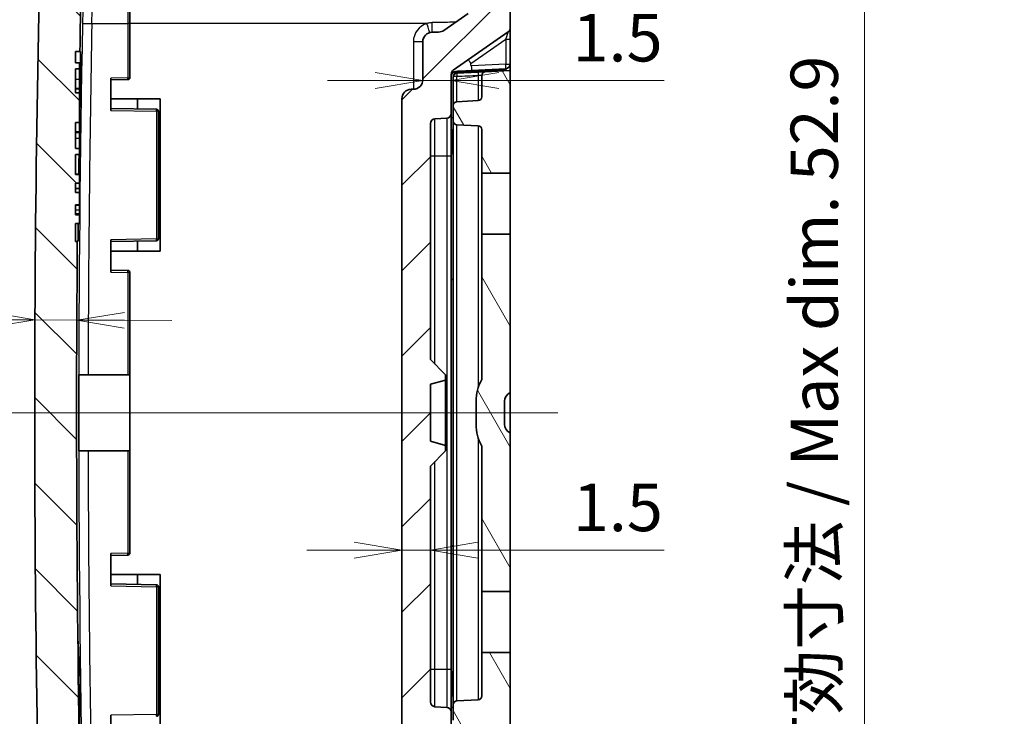
# Model space of a CAD drawing. Units: millimetres. Extents: x -256 to 1413, y 8 to 289.
# Drawn here: x 253 to 305, y 169 to 206 of the extents above; entities that cross this region are included whole.
import ezdxf

# ---------------------------------------------------------------- set-up
doc = ezdxf.new("R2010")
doc.units = ezdxf.units.MM
doc.layers.get('Defpoints').update_dxf_attribs({"lineweight": 25})
doc.layers.add('Centerline (ISO)', color=7, linetype='Continuous', lineweight=18, true_color=0x80ffff)
doc.layers.add('Hatch (ISO)', color=1, linetype='Continuous', lineweight=18, true_color=0xff0000)
for name, color, linetype, lineweight in [('Dimension (ISO)', 7, 'Continuous', 18), ('Visible (ISO)', 7, 'Continuous', 35), ('Visible Narrow (ISO)', 7, 'Continuous', 25)]:
    doc.layers.add(name, color=color, linetype=linetype, lineweight=lineweight)
doc.styles.add('Note Text (TK)', font='MS PGothic.ttf')
doc.dimstyles.new('Default - Method 1b (TK)', dxfattribs={"dimtxt": 2.5, "dimasz": 2.5, "dimexe": 1, "dimexo": 1.5, "dimgap": 1, "dimtad": 1, "dimtoh": 1, "dimrnd": 1e-08, "dimdsep": 46, "dimtxsty": 'Note Text (TK)', "dimblk": 'OPEN', "dimcen": 0.09, "dimdle": 5, "dimclrd": 100, "dimclre": 100, "dimclrt": 7, "dimadec": 1, "dimazin": 1, "dimtfac": 1, "dimtmove": 0, "dimatfit": 3, "dimldrblk": 'OPEN', "dimfxl": 0, "dimtolj": 1, "dimlwd": -1, "dimlwe": -1, "dimarcsym": 0})

# ---------------------------------------------------------------- blocks, each defined once
blk = doc.blocks.new('_Open')
at = {"color": 0, "linetype": 'ByBlock', "lineweight": -2}
for p, q in [((-1, 0.167), (0, 0)), ((-1, -0.167), (0, 0)), ((0, 0), (-1, 0))]:
    blk.add_line(p, q, dxfattribs=at)
blk = doc.blocks.new('*D22')
at = {"layer": 'Defpoints', "color": 0, "transparency": 16777216}
for p in [(277.113, 211.611), (277.113, 158.628), (297.737, 158.628)]:
    blk.add_point(p, dxfattribs=at)
at = {"layer": 'Dimension (ISO)', "color": 100, "transparency": 16777216}
for p, q in [((278.613, 211.611), (298.737, 211.611)), ((297.737, 209.111), (297.737, 161.128)), ((278.613, 158.628), (298.737, 158.628))]:
    blk.add_line(p, q, dxfattribs=at)
at = {"layer": 'Dimension (ISO)', "color": 100, "transparency": 16777216, "xscale": 2.5, "yscale": 2.5, "zscale": 2.5}
for p, rotation in [((297.737, 211.611), 90), ((297.737, 158.628), 270)]:
    blk.add_blockref('_Open', p, dxfattribs=dict(at, rotation=rotation))
at = {"layer": 'Dimension (ISO)', "color": 7, "transparency": 16777216, "insert": (295.098, 165.878), "char_height": 2.5, "attachment_point": 4, "rotation": 90, "style": 'Note Text (TK)'}
blk.add_mtext('\\A1;\\fMS PGothic|b0|i0;{\\H2.4873;有効寸法 / Max dim. 52.9}', dxfattribs=at)
blk = doc.blocks.new('*D23')
at = {"layer": 'Defpoints', "color": 0, "transparency": 16777216}
for p in [(256.628, 210.837), (239.355, 159.402), (256.628, 159.402)]:
    blk.add_point(p, dxfattribs=at)
at = {"layer": 'Dimension (ISO)', "color": 100, "transparency": 16777216}
for p, q in [((255.128, 210.837), (238.355, 210.837)), ((239.355, 208.337), (239.355, 161.902)), ((255.128, 159.402), (238.355, 159.402))]:
    blk.add_line(p, q, dxfattribs=at)
at = {"layer": 'Dimension (ISO)', "color": 100, "transparency": 16777216, "xscale": 2.5, "yscale": 2.5, "zscale": 2.5}
for p, rotation in [((239.355, 210.837), 90), ((239.355, 159.402), 270)]:
    blk.add_blockref('_Open', p, dxfattribs=dict(at, rotation=rotation))
at = {"layer": 'Dimension (ISO)', "color": 7, "transparency": 16777216, "insert": (236.716, 165.836), "char_height": 2.5, "attachment_point": 4, "rotation": 90, "style": 'Note Text (TK)'}
blk.add_mtext('\\A1;\\fMS PGothic|b0|i0;{\\H2.4873;有効寸法 / Max dim. 51.4}', dxfattribs=at)
blk = doc.blocks.new('*D37')
at = {"layer": 'Defpoints', "color": 0, "transparency": 16777216}
for p in [(254.125, 190.004), (254.125, 190.004), (256.325, 189.993)]:
    blk.add_point(p, dxfattribs=at)
at = {"layer": 'Dimension (ISO)', "color": 100, "transparency": 16777216}
for p, q in [((251.625, 190.015), (243.119, 190.055)), ((256.325, 189.993), (254.125, 190.004)), ((258.825, 189.982), (261.325, 189.97))]:
    blk.add_line(p, q, dxfattribs=at)
at = {"layer": 'Dimension (ISO)', "color": 100, "transparency": 16777216, "xscale": 2.5, "yscale": 2.5, "zscale": 2.5}
for p, rotation in [((254.125, 190.004), 359.7339938571266), ((256.325, 189.993), 179.7339938571266)]:
    blk.add_blockref('_Open', p, dxfattribs=dict(at, rotation=rotation))
at = {"layer": 'Dimension (ISO)', "color": 7, "transparency": 16777216, "insert": (244.13, 192.3), "char_height": 2.5, "attachment_point": 4, "rotation": 359.734, "style": 'Note Text (TK)'}
blk.add_mtext('\\A1;2.2', dxfattribs=at)
blk = doc.blocks.new('*D39')
at = {"layer": 'Defpoints', "color": 0, "transparency": 16777216}
for p in [(273.413, 179.417), (274.913, 179.417), (274.913, 177.897)]:
    blk.add_point(p, dxfattribs=at)
at = {"layer": 'Dimension (ISO)', "color": 100, "transparency": 16777216}
for p, q in [((270.913, 177.897), (268.413, 177.897)), ((273.413, 177.897), (274.913, 177.897)), ((277.413, 177.897), (287.211, 177.897))]:
    blk.add_line(p, q, dxfattribs=at)
at = {"layer": 'Dimension (ISO)', "color": 100, "transparency": 16777216, "xscale": 2.5, "yscale": 2.5, "zscale": 2.5}
blk.add_blockref('_Open', (273.413, 177.897), dxfattribs=at)
at = {"layer": 'Dimension (ISO)', "color": 100, "transparency": 16777216, "xscale": 2.5, "yscale": 2.5, "zscale": 2.5, "rotation": 180}
blk.add_blockref('_Open', (274.913, 177.897), dxfattribs=at)
at = {"layer": 'Dimension (ISO)', "color": 7, "transparency": 16777216, "insert": (282.404, 180.147), "char_height": 2.5, "attachment_point": 4, "style": 'Note Text (TK)'}
blk.add_mtext('\\A1;1.5', dxfattribs=at)
blk = doc.blocks.new('*D40')
at = {"layer": 'Defpoints', "color": 0, "transparency": 16777216}
for p in [(274.513, 202.63), (276.013, 202.592), (276.013, 202.574)]:
    blk.add_point(p, dxfattribs=at)
at = {"layer": 'Dimension (ISO)', "color": 100, "transparency": 16777216}
for p, q in [((272.013, 202.592), (269.513, 202.592)), ((274.513, 202.592), (276.013, 202.592)), ((278.513, 202.592), (287.197, 202.592))]:
    blk.add_line(p, q, dxfattribs=at)
at = {"layer": 'Dimension (ISO)', "color": 100, "transparency": 16777216, "xscale": 2.5, "yscale": 2.5, "zscale": 2.5}
blk.add_blockref('_Open', (274.513, 202.592), dxfattribs=at)
at = {"layer": 'Dimension (ISO)', "color": 100, "transparency": 16777216, "xscale": 2.5, "yscale": 2.5, "zscale": 2.5, "rotation": 180}
blk.add_blockref('_Open', (276.013, 202.592), dxfattribs=at)
at = {"layer": 'Dimension (ISO)', "color": 7, "transparency": 16777216, "insert": (282.39, 204.842), "char_height": 2.5, "attachment_point": 4, "style": 'Note Text (TK)'}
blk.add_mtext('\\A1;1.5', dxfattribs=at)

msp = doc.modelspace()

# ---------------------------------------------------------------- hatches: boundary and pattern name
at = {"layer": 'Hatch (ISO)'}
h = msp.add_hatch(dxfattribs=at)
h.set_pattern_fill('ANSI31', color=256, angle=90, style=0)
edge = h.paths.add_edge_path()
edge.add_spline(control_points=[(254.5991, 153.1571), (254.6009, 153.0978), (254.6132, 153.0394), (254.6599, 152.9241), (254.6959, 152.8691), (254.787, 152.776), (254.8412, 152.7388), (254.9608, 152.6873), (255.025, 152.6735), (255.0901, 152.6723)], knot_values=[-0.0763781, -0.0763781, -0.0763781, -0.0763781, -0.0585967, -0.0585967, -0.0390644, -0.0390644, -0.0195322, -0.0195322, 0, 0, 0, 0], degree=3, periodic=0)
edge.add_line((255.0901, 152.6723), (258.1134, 152.6195))
edge.add_line((258.1134, 152.6195), (258.1134, 154.1195))
edge.add_line((258.1134, 154.1195), (258.1134, 154.7216))
edge.add_ellipse((258.0134, 154.7216), major_axis=(0, 0.1), ratio=1, start_angle=270, end_angle=359)
edge.add_line((258.0152, 154.8216), (256.8455, 154.842))
edge.add_spline(control_points=[(256.8455, 154.842), (256.8336, 154.8422), (256.8219, 154.8446), (256.7986, 154.8537), (256.7876, 154.8607), (256.7687, 154.8787), (256.7612, 154.8895), (256.7506, 154.9133), (256.7477, 154.9261), (256.7473, 154.9391)], knot_values=[-0.0152921, -0.0152921, -0.0152921, -0.0152921, -0.0117193, -0.0117193, -0.0078129, -0.0078129, -0.0039064, -0.0039064, 0, 0, 0, 0], degree=3, periodic=0)
edge.add_ellipse((1306.1134, 185.1195), major_axis=(-30.1804, 1049.3661), ratio=1, start_angle=89.8454087, end_angle=90, ccw=False)
edge.add_ellipse((256.7697, 157.7732), major_axis=(-0.0026, 0.1), ratio=1, start_angle=359.50718, end_angle=450, ccw=False)
edge.add_line((256.7679, 157.8731), (259.0152, 157.9124))
edge.add_ellipse((259.0134, 158.0124), major_axis=(0.1, 0.0017), ratio=1, start_angle=270, end_angle=359)
edge.add_line((259.1134, 158.0124), (259.1134, 158.7809))
edge.add_ellipse((259.0134, 158.7809), major_axis=(0, 0.1), ratio=1, start_angle=270, end_angle=359)
edge.add_line((259.0152, 158.8809), (257.1196, 158.914))
edge.add_ellipse((257.1283, 159.4139), major_axis=(-0.4999, 0.0087), ratio=1, start_angle=2.40377, end_angle=90, ccw=False)
edge.add_ellipse((1306.1134, 185.1195), major_axis=(-25.7179, 1049.4849), ratio=1, start_angle=88.105027, end_angle=90, ccw=False)
edge.add_line((256.352, 194.1195), (256.2634, 194.1195))
edge.add_line((256.2634, 194.1195), (256.2634, 195.0706))
edge.add_line((256.2634, 195.0706), (256.4634, 195.0706))
edge.add_line((256.4634, 195.0706), (256.4634, 195.5282))
edge.add_line((256.4634, 195.5282), (256.2634, 195.5282))
edge.add_line((256.2634, 195.5282), (256.2634, 196.0614))
edge.add_line((256.2634, 196.0614), (256.4634, 196.0614))
edge.add_line((256.4634, 196.0614), (256.4634, 196.7011))
edge.add_line((256.4634, 196.7011), (256.2634, 196.7011))
edge.add_line((256.2634, 196.7011), (256.2634, 197.1957))
edge.add_line((256.2634, 197.1957), (256.4634, 197.1957))
edge.add_line((256.4634, 197.1957), (256.4634, 197.6568))
edge.add_line((256.4634, 197.6568), (256.2634, 197.6568))
edge.add_line((256.2634, 197.6568), (256.2634, 198.6983))
edge.add_line((256.2634, 198.6983), (256.4634, 198.6983))
edge.add_line((256.4634, 198.6983), (256.4634, 199.0173))
edge.add_line((256.4634, 199.0173), (256.2634, 199.0173))
edge.add_line((256.2634, 199.0173), (256.2634, 200.3752))
edge.add_line((256.2634, 200.3752), (256.4634, 200.3752))
edge.add_line((256.4634, 200.3752), (256.4634, 201.9465))
edge.add_line((256.4634, 201.9465), (256.2634, 201.9465))
edge.add_line((256.2634, 201.9465), (256.2634, 203.2022))
edge.add_line((256.2634, 203.2022), (256.4634, 203.2022))
edge.add_line((256.4634, 203.2022), (256.4634, 203.5213))
edge.add_line((256.4634, 203.5213), (256.2634, 203.5213))
edge.add_line((256.2634, 203.5213), (256.2634, 204.1195))
edge.add_line((256.2634, 204.1195), (256.4854, 204.1195))
edge.add_ellipse((1306.1134, 185.1195), major_axis=(19, 1049.628), ratio=1, start_angle=89.6332681, end_angle=90, ccw=False)
edge.add_ellipse((257.1283, 210.8252), major_axis=(0.0122, 0.4998), ratio=1, start_angle=2.40377, end_angle=90, ccw=False)
edge.add_line((257.1196, 211.3251), (259.0152, 211.3582))
edge.add_ellipse((259.0134, 211.4582), major_axis=(0.1, 0.0017), ratio=1, start_angle=270, end_angle=359)
edge.add_line((259.1134, 211.4582), (259.1134, 212.2267))
edge.add_ellipse((259.0134, 212.2267), major_axis=(0, 0.1), ratio=1, start_angle=270, end_angle=359)
edge.add_line((259.0152, 212.3267), (256.7679, 212.366))
edge.add_ellipse((256.7697, 212.4659), major_axis=(-0.1, 0.0017), ratio=1, start_angle=359.50718, end_angle=450, ccw=False)
edge.add_ellipse((1306.1134, 185.1195), major_axis=(27.349, 1049.4437), ratio=1, start_angle=89.8454087, end_angle=90, ccw=False)
edge.add_spline(control_points=[(256.7473, 215.3), (256.7477, 215.3119), (256.7501, 215.3236), (256.7595, 215.3467), (256.7667, 215.3577), (256.7849, 215.3763), (256.7957, 215.3838), (256.8197, 215.3941), (256.8325, 215.3969), (256.8455, 215.3971)], knot_values=[-0.0152921, -0.0152921, -0.0152921, -0.0152921, -0.0117193, -0.0117193, -0.0078129, -0.0078129, -0.0039064, -0.0039064, 0, 0, 0, 0], degree=3, periodic=0)
edge.add_line((256.8455, 215.3971), (258.0152, 215.4175))
edge.add_ellipse((258.0134, 215.5175), major_axis=(0.1, 0.0017), ratio=1, start_angle=270, end_angle=359)
edge.add_line((258.1134, 215.5175), (258.1134, 216.1195))
edge.add_line((258.1134, 216.1195), (258.1134, 217.6195))
edge.add_line((258.1134, 217.6195), (255.0901, 217.5668))
edge.add_spline(control_points=[(255.0901, 217.5668), (255.0309, 217.5657), (254.9722, 217.5542), (254.8564, 217.509), (254.8009, 217.4737), (254.7067, 217.3838), (254.6688, 217.3301), (254.6157, 217.2112), (254.6011, 217.1471), (254.5991, 217.082)], knot_values=[-0.0763781, -0.0763781, -0.0763781, -0.0763781, -0.0585967, -0.0585967, -0.0390644, -0.0390644, -0.0195322, -0.0195322, 0, 0, 0, 0], degree=3, periodic=0)
edge.add_ellipse((1306.1134, 185.1195), major_axis=(-31.9625, -1051.5143), ratio=1, start_angle=270, end_angle=273.4821254)
h = msp.add_hatch(dxfattribs=at)
h.set_pattern_fill('ANSI31', color=256, style=0)
edge = h.paths.add_edge_path()
edge.add_line((258.1134, 154.1195), (259.3634, 154.1195))
edge.add_line((259.3634, 154.1195), (259.3634, 152.6414))
edge.add_line((259.3634, 152.6414), (260.1221, 152.6546))
edge.add_ellipse((260.1134, 153.1545), major_axis=(0.4999, 0.0087), ratio=1, start_angle=270, end_angle=359)
edge.add_line((260.6134, 153.1545), (260.6134, 155.3576))
edge.add_ellipse((261.1134, 155.3576), major_axis=(0, 0.5), ratio=1, start_angle=1, end_angle=90, ccw=False)
edge.add_line((261.1047, 155.8576), (278.6221, 156.1633))
edge.add_ellipse((278.6134, 156.6633), major_axis=(0.4999, 0.0087), ratio=1, start_angle=270, end_angle=359)
edge.add_line((279.1134, 156.6633), (279.1134, 164.8891))
edge.add_ellipse((278.8634, 164.8891), major_axis=(0, 0.25), ratio=1, start_angle=270, end_angle=325.10156)
edge.add_line((279.0064, 165.0942), (276.1204, 167.1074))
edge.add_ellipse((276.2634, 167.3124), major_axis=(-0.205, 0.143), ratio=1, start_angle=34.89844, end_angle=90, ccw=False)
edge.add_line((276.0134, 167.3124), (276.0134, 169.3823))
edge.add_ellipse((275.7634, 169.3823), major_axis=(0, 0.25), ratio=1, start_angle=270, end_angle=357)
edge.add_line((275.7765, 169.632), (275.1503, 169.6648))
edge.add_ellipse((275.1634, 169.9144), major_axis=(-0.2497, 0.0131), ratio=1, start_angle=3, end_angle=90, ccw=False)
edge.add_line((274.9134, 169.9144), (274.9134, 182.3195))
edge.add_line((274.9134, 182.3195), (275.7134, 183.1195))
edge.add_line((275.7134, 183.1195), (275.7134, 183.4052))
edge.add_line((275.7134, 183.4052), (274.9134, 183.6195))
edge.add_line((274.9134, 183.6195), (274.9134, 186.6195))
edge.add_line((274.9134, 186.6195), (275.7134, 186.8339))
edge.add_line((275.7134, 186.8339), (275.7134, 187.1195))
edge.add_line((275.7134, 187.1195), (274.9134, 187.9195))
edge.add_line((274.9134, 187.9195), (274.9134, 200.3247))
edge.add_ellipse((275.1634, 200.3247), major_axis=(0, 0.25), ratio=1, start_angle=3, end_angle=90, ccw=False)
edge.add_line((275.1503, 200.5743), (275.7765, 200.6071))
edge.add_ellipse((275.7634, 200.8568), major_axis=(0.2497, 0.0131), ratio=1, start_angle=270, end_angle=357)
edge.add_line((276.0134, 200.8568), (276.0134, 202.9267))
edge.add_ellipse((276.2634, 202.9267), major_axis=(0, 0.25), ratio=1, start_angle=34.89844, end_angle=90, ccw=False)
edge.add_line((276.1204, 203.1317), (279.0064, 205.1449))
edge.add_ellipse((278.8634, 205.35), major_axis=(0.205, 0.143), ratio=1, start_angle=270, end_angle=325.10156)
edge.add_line((279.1134, 205.35), (279.1134, 213.5758))
edge.add_ellipse((278.6134, 213.5758), major_axis=(0, 0.5), ratio=1, start_angle=270, end_angle=359)
edge.add_line((278.6221, 214.0758), (261.1047, 214.3815))
edge.add_ellipse((261.1134, 214.8815), major_axis=(-0.4999, 0.0087), ratio=1, start_angle=1, end_angle=90, ccw=False)
edge.add_line((260.6134, 214.8815), (260.6134, 217.0846))
edge.add_ellipse((260.1134, 217.0846), major_axis=(0, 0.5), ratio=1, start_angle=270, end_angle=359)
edge.add_line((260.1221, 217.5845), (259.3634, 217.5977))
edge.add_line((259.3634, 217.5977), (259.3634, 216.1195))
edge.add_line((259.3634, 216.1195), (258.1134, 216.1195))
edge.add_line((258.1134, 216.1195), (258.1134, 215.5175))
edge.add_line((258.1134, 215.5175), (258.1134, 212.4337))
edge.add_line((258.1134, 212.4337), (276.6221, 212.1107))
edge.add_ellipse((276.6134, 211.6107), major_axis=(0.4999, -0.0087), ratio=1, start_angle=1, end_angle=90, ccw=False)
edge.add_line((277.1134, 211.6107), (277.1134, 206.5238))
edge.add_ellipse((276.6134, 206.5238), major_axis=(0, -0.5), ratio=1, start_angle=34.89844, end_angle=90, ccw=False)
edge.add_line((276.8995, 206.1137), (275.6239, 205.2239))
edge.add_ellipse((275.3379, 205.634), major_axis=(-0.4101, -0.2861), ratio=1, start_angle=56.10156, end_angle=90, ccw=False)
edge.add_line((275.3466, 205.1341), (275.0047, 205.1281))
edge.add_ellipse((275.0134, 204.6282), major_axis=(-0.4999, -0.0087), ratio=1, start_angle=270, end_angle=359)
edge.add_line((274.5134, 204.6282), (274.5134, 202.6301))
edge.add_ellipse((274.0134, 202.6301), major_axis=(0, -0.5), ratio=1, start_angle=1, end_angle=90, ccw=False)
edge.add_line((274.0221, 202.1302), (273.9047, 202.1281))
edge.add_ellipse((273.9134, 201.6282), major_axis=(-0.4999, -0.0087), ratio=1, start_angle=270, end_angle=359)
edge.add_line((273.4134, 201.6282), (273.4134, 168.6109))
edge.add_ellipse((273.9134, 168.6109), major_axis=(0, -0.5), ratio=1, start_angle=270, end_angle=359)
edge.add_line((273.9047, 168.111), (274.0221, 168.1089))
edge.add_ellipse((274.0134, 167.609), major_axis=(0.4999, -0.0087), ratio=1, start_angle=1, end_angle=90, ccw=False)
edge.add_line((274.5134, 167.609), (274.5134, 165.6109))
edge.add_ellipse((275.0134, 165.6109), major_axis=(0, -0.5), ratio=1, start_angle=270, end_angle=359)
edge.add_line((275.0047, 165.111), (275.3466, 165.105))
edge.add_ellipse((275.3379, 164.6051), major_axis=(0.4999, -0.0087), ratio=1, start_angle=56.10156, end_angle=90, ccw=False)
edge.add_line((275.6239, 165.0152), (276.8995, 164.1254))
edge.add_ellipse((276.6134, 163.7153), major_axis=(0.4101, -0.2861), ratio=1, start_angle=34.89844, end_angle=90, ccw=False)
edge.add_line((277.1134, 163.7153), (277.1134, 158.6284))
edge.add_ellipse((276.6134, 158.6284), major_axis=(0, -0.5), ratio=1, start_angle=1, end_angle=90, ccw=False)
edge.add_line((276.6221, 158.1284), (258.1134, 157.8054))
edge.add_line((258.1134, 157.8054), (258.1134, 154.7216))
edge.add_line((258.1134, 154.7216), (258.1134, 154.1195))
h = msp.add_hatch(dxfattribs=at)
h.set_pattern_fill('ANSI31', color=256, angle=75, style=0)
edge = h.paths.add_edge_path()
edge.add_ellipse((277.4134, 201.7307), major_axis=(0, -0.2), ratio=1, start_angle=3, end_angle=90)
edge.add_line((277.6134, 201.7307), (277.6134, 202.8511))
edge.add_ellipse((277.8134, 202.8511), major_axis=(-0.1997, -0.0105), ratio=1, start_angle=270, end_angle=357, ccw=False)
edge.add_line((277.8029, 203.0509), (279.1134, 203.1195))
edge.add_line((279.1134, 203.1195), (279.1134, 197.7195))
edge.add_line((279.1134, 197.7195), (277.6134, 197.7195))
edge.add_line((277.6134, 197.7195), (277.6134, 200.0084))
edge.add_ellipse((277.4134, 200.0084), major_axis=(0.1997, -0.0105), ratio=1, start_angle=3, end_angle=90)
edge.add_line((277.4239, 200.2081), (276.3029, 200.2668))
edge.add_ellipse((276.3134, 200.4666), major_axis=(0, -0.2), ratio=1, start_angle=270, end_angle=357, ccw=False)
edge.add_line((276.1134, 200.4666), (276.1134, 201.2725))
edge.add_ellipse((276.3134, 201.2725), major_axis=(-0.1997, -0.0105), ratio=1, start_angle=270, end_angle=357, ccw=False)
edge.add_line((276.3029, 201.4723), (277.4239, 201.531))
h = msp.add_hatch(dxfattribs=at)
h.set_pattern_fill('ANSI31', color=256, angle=75, style=0)
edge = h.paths.add_edge_path()
edge.add_line((278.8134, 184.5195), (278.8134, 185.7195))
edge.add_ellipse((279.3134, 185.7195), major_axis=(0, 0.5), ratio=1, start_angle=23.57818, end_angle=90, ccw=False)
edge.add_line((279.1134, 186.1778), (279.1134, 194.5195))
edge.add_line((279.1134, 194.5195), (277.6134, 194.5195))
edge.add_line((277.6134, 194.5195), (277.6134, 186.8695))
edge.add_ellipse((279.6676, 185.7195), major_axis=(-1.15, -2.0542), ratio=1, start_angle=270, end_angle=299.24175)
edge.add_line((277.3134, 185.7195), (277.3134, 184.5195))
edge.add_ellipse((279.6676, 184.5195), major_axis=(0, -2.3542), ratio=1, start_angle=270, end_angle=299.24175)
edge.add_line((277.6134, 183.3695), (277.6134, 175.7195))
edge.add_line((277.6134, 175.7195), (279.1134, 175.7195))
edge.add_line((279.1134, 175.7195), (279.1134, 184.0613))
edge.add_ellipse((279.3134, 184.5195), major_axis=(-0.4583, 0.2), ratio=1, start_angle=23.57818, end_angle=90, ccw=False)
h = msp.add_hatch(dxfattribs=at)
h.set_pattern_fill('ANSI31', color=256, angle=75, style=0)
edge = h.paths.add_edge_path()
edge.add_ellipse((277.4134, 168.5084), major_axis=(0.1997, -0.0105), ratio=1, start_angle=3, end_angle=90)
edge.add_line((277.4239, 168.7081), (276.3029, 168.7668))
edge.add_ellipse((276.3134, 168.9666), major_axis=(0, -0.2), ratio=1, start_angle=270, end_angle=357, ccw=False)
edge.add_line((276.1134, 168.9666), (276.1134, 169.7725))
edge.add_ellipse((276.3134, 169.7725), major_axis=(-0.1997, -0.0105), ratio=1, start_angle=270, end_angle=357, ccw=False)
edge.add_line((276.3029, 169.9723), (277.4239, 170.031))
edge.add_ellipse((277.4134, 170.2307), major_axis=(0, -0.2), ratio=1, start_angle=3, end_angle=90)
edge.add_line((277.6134, 170.2307), (277.6134, 172.5195))
edge.add_line((277.6134, 172.5195), (279.1134, 172.5195))
edge.add_line((279.1134, 172.5195), (279.1134, 167.1195))
edge.add_line((279.1134, 167.1195), (277.8029, 167.1882))
edge.add_ellipse((277.8134, 167.388), major_axis=(0, -0.2), ratio=1, start_angle=270, end_angle=357, ccw=False)
edge.add_line((277.6134, 167.388), (277.6134, 168.5084))

# ---------------------------------------------------------------- linework, layer by layer
at = {"layer": 'Centerline (ISO)', "linetype": 'Continuous'}
msp.add_line((281.6134, 185.1195), (251.6134, 185.1195), dxfattribs=at)
at = {"layer": 'Visible (ISO)'}
for p, q in [((279.1134, 205.35), (279.1134, 213.5758)), ((259.1134, 205.5862), (259.1134, 210.5859)), ((276.8995, 206.1137), (275.6239, 205.2239)), ((259.1134, 202.7353), (259.1134, 205.5862)), ((275.3466, 205.1341), (275.0047, 205.1281)), ((276.1204, 203.1317), (279.0064, 205.1449)), ((279.1134, 204.7586), (279.1134, 205.35)), ((274.5134, 204.6282), (274.5134, 202.6301)), ((279.1134, 203.4568), (279.1134, 204.7586)), ((256.2634, 203.5213), (256.2634, 204.1195)), ((256.2634, 204.1195), (256.4854, 204.1195)), ((256.4854, 204.1195), (256.5178, 204.1195)), ((256.4634, 203.5213), (256.2634, 203.5213)), ((256.4634, 203.2022), (256.4634, 203.5213)), ((279.1134, 203.1195), (279.1134, 203.4568)), ((256.2634, 201.9465), (256.2634, 203.2022)), ((256.2634, 203.2022), (256.4634, 203.2022)), ((256.4634, 203.2022), (256.4634, 202.6605)), ((276.0134, 200.8568), (276.0134, 202.9267)), ((276.0887, 202.9986), (276.0886, 202.9986)), ((278.8765, 203.1447), (276.1129, 202.9999)), ((277.4239, 203.031), (276.3029, 202.9723)), ((276.481, 203.0816), (277.0837, 203.1132)), ((277.0837, 203.1132), (278.8765, 203.2071)), ((277.8029, 203.0509), (277.4239, 203.031)), ((279.1134, 203.1195), (277.8029, 203.0509)), ((278.8765, 203.1447), (278.8765, 203.2071)), ((279.1134, 197.7195), (279.1134, 203.1195)), ((256.4634, 202.6605), (256.4634, 202.1745)), ((258.1134, 202.7195), (258.1134, 201.0196)), ((258.1134, 202.6195), (259.0152, 202.6353)), ((276.1134, 202.7725), (276.1134, 201.2725)), ((277.6134, 202.8511), (277.6134, 201.7307)), ((256.2634, 202.1745), (256.4634, 202.1745)), ((256.2634, 202.1486), (256.4634, 202.1486)), ((256.4634, 201.9465), (256.2634, 201.9465)), ((256.4634, 202.1486), (256.4634, 202.1745)), ((256.4634, 202.1486), (256.4634, 201.9465)), ((256.4634, 200.3752), (256.4634, 201.9465)), ((274.0221, 202.1302), (273.9047, 202.1281)), ((258.1134, 201.6195), (259.5182, 201.6195)), ((259.5182, 201.6195), (260.7109, 201.6195)), ((259.5182, 201.6195), (259.5182, 201.095)), ((260.7109, 201.6195), (260.7109, 193.6195)), ((273.4134, 201.6282), (273.4134, 168.6109)), ((277.4239, 201.531), (276.3029, 201.4723)), ((260.5152, 201.0776), (258.1134, 201.1195)), ((260.6134, 194.2615), (260.6134, 200.9776)), ((276.0134, 198.6195), (276.0134, 200.8568)), ((276.1134, 201.2725), (276.1134, 200.4666)), ((256.2634, 199.0173), (256.2634, 200.3752)), ((256.2634, 200.3752), (256.4634, 200.3752)), ((256.4634, 200.3752), (256.4634, 199.8855)), ((275.1503, 200.5743), (275.7765, 200.6071)), ((276.1134, 200.4666), (276.1134, 169.7725)), ((256.2634, 199.8855), (256.4634, 199.8855)), ((256.2634, 199.8595), (256.4634, 199.8595)), ((256.4634, 199.8595), (256.4634, 199.8855)), ((256.4634, 199.8595), (256.4634, 199.559)), ((274.9134, 187.9195), (274.9134, 200.3247)), ((276.1134, 200.0268), (276.0886, 200.0281)), ((276.0886, 198.711), (276.0886, 200.0281)), ((276.3029, 200.2668), (277.4239, 200.2081)), ((277.6134, 200.0084), (277.6134, 197.7195)), ((256.4634, 199.559), (256.4634, 199.0173)), ((256.4634, 199.0173), (256.2634, 199.0173)), ((256.4634, 198.6983), (256.4634, 199.0173)), ((256.2634, 197.6568), (256.2634, 198.6983)), ((256.2634, 198.6983), (256.4634, 198.6983)), ((276.0134, 171.6195), (276.0134, 198.6195)), ((276.1134, 198.7123), (276.0886, 198.711)), ((256.2634, 197.6589), (256.4634, 197.6589)), ((256.4634, 197.6568), (256.2634, 197.6568)), ((256.4634, 197.6589), (256.4634, 197.6568)), ((256.4634, 197.1957), (256.4634, 197.6568)), ((277.6134, 197.7195), (279.1134, 197.7195)), ((277.6134, 194.5195), (277.6134, 197.7195)), ((279.1134, 197.7195), (279.1134, 194.5195)), ((256.2634, 196.7011), (256.2634, 197.1957)), ((256.2634, 197.1957), (256.4634, 197.1957)), ((256.2634, 196.9194), (256.4634, 196.9194)), ((256.4634, 197.1957), (256.4634, 196.9194)), ((256.4634, 196.9194), (256.4634, 196.7011)), ((256.4634, 196.7011), (256.2634, 196.7011)), ((256.4634, 196.0614), (256.4634, 196.7011)), ((256.2634, 195.5282), (256.2634, 196.0614)), ((256.2634, 196.0614), (256.4634, 196.0614)), ((256.4634, 196.0614), (256.4634, 196.028)), ((256.4634, 196.028), (256.4634, 195.7889)), ((256.4634, 195.7889), (256.4634, 195.5742)), ((256.2634, 195.5742), (256.4634, 195.5742)), ((256.4634, 195.5282), (256.2634, 195.5282)), ((256.4634, 195.5742), (256.4634, 195.5282)), ((256.4634, 195.0706), (256.4634, 195.5282)), ((256.2634, 194.1195), (256.2634, 195.0706)), ((256.2634, 195.0706), (256.4634, 195.0706)), ((258.1134, 194.2195), (258.1134, 192.5196)), ((258.1134, 194.1195), (260.5152, 194.1615)), ((259.5182, 194.1441), (259.5182, 193.6195)), ((279.1134, 194.5195), (277.6134, 194.5195)), ((277.6134, 194.5195), (277.6134, 186.8695)), ((279.1134, 186.1778), (279.1134, 194.5195)), ((256.352, 194.1195), (256.2634, 194.1195)), ((256.3844, 194.1195), (256.352, 194.1195)), ((259.5182, 193.6195), (258.1134, 193.6195)), ((260.7109, 193.6195), (259.5182, 193.6195)), ((259.0152, 192.6038), (258.1134, 192.6195)), ((259.1134, 187.1195), (259.1134, 192.5038)), ((276.0134, 192.1195), (276.1134, 192.1195)), ((275.7134, 187.1195), (274.9134, 187.9195)), ((259.1134, 187.1195), (256.4286, 187.1195)), ((259.1134, 187.1195), (259.1134, 183.1195)), ((275.7134, 186.8339), (275.7134, 187.1195)), ((274.9134, 186.6195), (275.7134, 186.8339)), ((274.9134, 183.6195), (274.9134, 186.6195)), ((275.7134, 186.8339), (275.7134, 183.4052)), ((279.1134, 186.1778), (279.1134, 184.0613)), ((277.3134, 185.7195), (277.3134, 184.5195)), ((278.8134, 184.5195), (278.8134, 185.7195)), ((279.1134, 175.7195), (279.1134, 184.0613)), ((275.7134, 183.4052), (274.9134, 183.6195)), ((275.7134, 183.1195), (275.7134, 183.4052)), ((277.6134, 183.3695), (277.6134, 175.7195)), ((259.1134, 183.1195), (256.4286, 183.1195)), ((259.1134, 177.7353), (259.1134, 183.1195)), ((274.9134, 182.3195), (275.7134, 183.1195)), ((274.9134, 169.9144), (274.9134, 182.3195)), ((276.1134, 178.1195), (276.0134, 178.1195)), ((258.1134, 177.7195), (258.1134, 176.0196)), ((258.1134, 177.6195), (259.0152, 177.6353)), ((258.1134, 176.6195), (259.5182, 176.6195)), ((259.5182, 176.6195), (260.7109, 176.6195)), ((259.5182, 176.6195), (259.5182, 176.095)), ((260.7109, 176.6195), (260.7109, 168.6195)), ((260.5152, 176.0776), (258.1134, 176.1195)), ((260.6134, 169.2615), (260.6134, 175.9776)), ((277.6134, 175.7195), (279.1134, 175.7195)), ((277.6134, 172.5195), (277.6134, 175.7195)), ((279.1134, 175.7195), (279.1134, 172.5195)), ((279.1134, 172.5195), (277.6134, 172.5195)), ((277.6134, 172.5195), (277.6134, 170.2307)), ((279.1134, 167.1195), (279.1134, 172.5195)), ((256.3961, 172.266), (256.4634, 172.266)), ((256.4634, 172.266), (256.4634, 171.6712)), ((256.4024, 171.6712), (256.4634, 171.6712)), ((256.4634, 171.6712), (256.4634, 171.266)), ((276.0134, 169.3823), (276.0134, 171.6195)), ((276.1134, 171.5268), (276.0886, 171.5281)), ((276.0886, 170.211), (276.0886, 171.5281)), ((256.4072, 171.266), (256.4634, 171.266)), ((256.4155, 170.6195), (256.4634, 170.6195)), ((256.4634, 170.6195), (256.4634, 169.6195)), ((276.1134, 170.2123), (276.0886, 170.211)), ((277.4239, 170.031), (276.3029, 169.9723)), ((256.4298, 169.6195), (256.4634, 169.6195)), ((275.7765, 169.632), (275.1503, 169.6648)), ((276.0134, 167.3124), (276.0134, 169.3823)), ((276.1134, 169.7725), (276.1134, 168.9666)), ((258.1134, 169.2195), (258.1134, 167.5196))]:
    msp.add_line(p, q, dxfattribs=at)
for centre, radius, start, end in [((1306.1134, 185.1195), 1052, 178.2589373, 181.7410627), ((1306.1134, 185.1195), 1049.8, 178.5962332, 178.9629651), ((275.0134, 204.6282), 0.5, 91, 180), ((275.3379, 205.634), 0.5, 271, 304.89844), ((278.8634, 205.35), 0.25, 304.89844, 0), ((278.8634, 203.4568), 0.25, 273, 0), ((1306.1134, 185.1195), 1049.7592, 179.0175132, 179.1733873), ((276.2634, 202.9267), 0.25, 124.89844, 180), ((276.2634, 202.8198), 0.25, 93, 180), ((276.3134, 202.7725), 0.2, 93, 180), ((277.8134, 202.8511), 0.2, 93, 180), ((259.0134, 202.7353), 0.1, 271, 0), ((274.0134, 202.6301), 0.5, 271, 0), ((273.9134, 201.6282), 0.5, 91, 180), ((276.3134, 201.2725), 0.2, 93, 180), ((277.4134, 201.7307), 0.2, 273, 0), ((260.5134, 200.9776), 0.1, 0, 89), ((275.7634, 200.8568), 0.25, 273, 0), ((275.1634, 200.3247), 0.25, 93, 180), ((276.3134, 200.4666), 0.2, 180, 267), ((277.4134, 200.0084), 0.2, 0, 87), ((1306.1134, 185.1195), 1049.7592, 179.2588538, 179.315586), ((260.5134, 194.2615), 0.1, 271, 0), ((1306.1134, 185.1195), 1049.8, 179.5087937, 181.4037668), ((259.0134, 192.5038), 0.1, 0, 89), ((279.6676, 185.7195), 2.3542, 150.75825, 180), ((279.3134, 185.7195), 0.5, 113.57818, 180), ((279.6676, 184.5195), 2.3542, 180, 209.24175), ((279.3134, 184.5195), 0.5, 180, 246.42182), ((259.0134, 177.7353), 0.1, 271, 0), ((260.5134, 175.9776), 0.1, 0, 89), ((275.1634, 169.9144), 0.25, 180, 267), ((276.3134, 169.7725), 0.2, 93, 180), ((277.4134, 170.2307), 0.2, 273, 0), ((275.7634, 169.3823), 0.25, 0, 87), ((260.5134, 169.2615), 0.1, 271, 0)]:
    msp.add_arc(centre, radius, start, end, dxfattribs=at)
for points, knots in [([(256.5178, 204.1195), (256.5188, 204.1195), (256.5194, 204.0945), (256.5196, 203.9924), (256.5191, 203.9155), (256.5175, 203.7379), (256.5162, 203.6254), (256.5127, 203.379), (256.5106, 203.2451), (256.5085, 203.1195)], [-0.15068218, -0.15068218, -0.15068218, -0.15068218, -0.11301405, -0.11301405, -0.07534592, -0.07534592, -0.03767296, -0.03767296, 0, 0, 0, 0]), ([(276.481, 203.0816), (276.468, 203.0809), (276.4552, 203.0802), (276.4289, 203.0788), (276.4157, 203.078), (276.374, 203.0754), (276.3452, 203.0733), (276.3055, 203.0694), (276.2943, 203.0681), (276.2722, 203.0652), (276.2611, 203.0636), (276.2423, 203.0602), (276.2344, 203.0585), (276.2168, 203.0541), (276.2077, 203.0514), (276.1907, 203.0451), (276.1834, 203.0421), (276.1694, 203.0356), (276.1629, 203.0323), (276.1499, 203.025), (276.1433, 203.0211), (276.129, 203.0118), (276.1211, 203.0062), (276.1087, 202.9966), (276.1037, 202.9926), (276.0901, 202.981), (276.0824, 202.9737), (276.0627, 202.9537), (276.0537, 202.9426), (276.0381, 202.9214), (276.033, 202.9122), (276.0254, 202.8966), (276.0235, 202.8907), (276.0228, 202.8888), (276.0228, 202.8887), (276.0228, 202.8887)], [0, 0, 0, 0, 0.004064752, 0.004064752, 0.00809126, 0.00809126, 0.01672119, 0.01672119, 0.020114938, 0.020114938, 0.023573656, 0.023573656, 0.026758839, 0.026758839, 0.031564804, 0.031564804, 0.034761977, 0.034761977, 0.037257258, 0.037257258, 0.039572611, 0.039572611, 0.042395165, 0.042395165, 0.044465062, 0.044465062, 0.048593331, 0.048593331, 0.056979667, 0.056979667, 0.067784896, 0.067784896, 0.080382387, 0.080382387, 0.082366903, 0.082366903, 0.082366903, 0.082366903]), ([(256.4013, 195.0706), (256.4002, 194.9596), (256.3989, 194.8442), (256.396, 194.6137), (256.3943, 194.5012), (256.3912, 194.3237), (256.3896, 194.2467), (256.3867, 194.1446), (256.3854, 194.1195), (256.3844, 194.1195)], [-0.14582256, -0.14582256, -0.14582256, -0.14582256, -0.11301248, -0.11301248, -0.07534125, -0.07534125, -0.03767062, -0.03767062, 0, 0, 0, 0]), ([(256.4286, 183.1195), (256.4273, 183.7875), (256.4267, 184.4542), (256.4267, 185.7849), (256.4273, 186.4516), (256.4286, 187.1195)], [46.88221147, 46.88221147, 46.88221147, 46.88221147, 47.08182026, 47.08182026, 47.28142904, 47.28142904, 47.28142904, 47.28142904]), ([(256.4225, 170.1195), (256.4171, 170.4962), (256.4117, 170.898), (256.4026, 171.6372), (256.3989, 171.9745), (256.3938, 172.5073), (256.3921, 172.7381), (256.3913, 173.0443), (256.3921, 173.1195), (256.3957, 173.1195), (256.3987, 173.0443), (256.4065, 172.7429), (256.4112, 172.5217), (256.4161, 172.266)], [0, 0, 0, 0, 0.11301585, 0.11301585, 0.2260317, 0.2260317, 0.33903621, 0.33903621, 0.45204073, 0.45204073, 0.56504972, 0.56504972, 0.67449252, 0.67449252, 0.67449252, 0.67449252]), ([(256.458, 169.6197), (256.461, 169.4002), (256.4638, 169.1807), (256.4709, 168.6019), (256.4747, 168.2646), (256.4797, 167.7318), (256.4814, 167.501), (256.4823, 167.1948), (256.4814, 167.1195), (256.4778, 167.1195), (256.4749, 167.1948), (256.467, 167.501), (256.4621, 167.7319), (256.4519, 168.2646), (256.446, 168.6019), (256.434, 169.3411), (256.4279, 169.7429), (256.4225, 170.1195)], [0.95314098, 0.95314098, 0.95314098, 0.95314098, 1.0171152, 1.0171152, 1.13013105, 1.13013105, 1.24313557, 1.24313557, 1.35614008, 1.35614008, 1.46914907, 1.46914907, 1.58215806, 1.58215806, 1.69517839, 1.69517839, 1.80819871, 1.80819871, 1.80819871, 1.80819871])]:
    msp.add_open_spline(points, degree=3, knots=knots, dxfattribs=at)
msp.add_open_spline([(256.4336, 171.266), (256.437, 171.0573), (256.4404, 170.8383), (256.4437, 170.6194)], degree=3, dxfattribs=at)
at = {"layer": 'Visible Narrow (ISO)'}
for p, q in [((259.0152, 210.503), (259.0152, 205.5862)), ((257.1172, 205.5862), (259.0152, 205.5862)), ((259.0152, 205.5862), (259.0152, 202.7353)), ((259.1134, 205.5862), (259.0152, 205.5862)), ((274.7353, 205.5862), (259.1134, 205.5862)), ((274.5134, 204.6282), (274.0221, 204.6282)), ((274.0221, 204.6282), (274.0221, 202.1302)), ((277.0436, 203.48), (278.8765, 204.7586)), ((278.8765, 204.7586), (279.1134, 204.7586)), ((278.8765, 204.7586), (278.8765, 203.4568)), ((278.8765, 203.4568), (277.0837, 203.3628)), ((278.8765, 203.4568), (279.1134, 203.4568)), ((256.4634, 203.1195), (256.5085, 203.1195)), ((276.2503, 202.9623), (276.2503, 203.0071)), ((278.8765, 203.1447), (278.8765, 203.1071)), ((256.2634, 202.6605), (256.4634, 202.6605)), ((259.0152, 202.7353), (258.1134, 202.7195)), ((259.0152, 202.7353), (259.1134, 202.7353)), ((276.3029, 201.4723), (276.3029, 202.8101)), ((277.4239, 202.8635), (277.4239, 201.531)), ((258.1134, 201.0196), (260.5152, 200.9776)), ((260.5152, 200.9776), (260.5152, 194.2615)), ((260.6134, 200.9776), (260.5152, 200.9776)), ((275.1503, 198.6195), (275.1503, 200.5743)), ((275.7765, 200.6071), (275.7765, 198.6195)), ((276.1134, 200.6195), (276.0134, 200.6195)), ((276.3029, 169.9723), (276.3029, 200.2668)), ((277.4239, 200.2081), (277.4239, 186.4322)), ((256.2634, 199.559), (256.4634, 199.559)), ((275.1503, 198.6195), (274.9134, 198.6195)), ((275.1503, 187.6826), (275.1503, 198.6195)), ((275.7765, 198.6195), (275.1503, 198.6195)), ((276.0134, 198.6195), (275.7765, 198.6195)), ((275.7765, 198.6195), (275.7765, 171.6195)), ((256.2634, 196.028), (256.4634, 196.028)), ((256.2634, 195.7889), (256.4634, 195.7889)), ((260.5152, 194.2615), (258.1134, 194.2195)), ((260.5152, 194.2615), (260.6134, 194.2615)), ((258.1134, 192.5196), (259.0152, 192.5038)), ((259.0152, 192.5038), (259.0152, 187.1195)), ((259.1134, 192.5038), (259.0152, 192.5038)), ((277.4239, 183.8069), (277.4239, 170.031)), ((259.0152, 183.1195), (259.0152, 177.7353)), ((275.1503, 171.6195), (275.1503, 182.5565)), ((259.0152, 177.7353), (258.1134, 177.7195)), ((259.0152, 177.7353), (259.1134, 177.7353)), ((258.1134, 176.0196), (260.5152, 175.9776)), ((260.5152, 175.9776), (260.5152, 169.2615)), ((260.6134, 175.9776), (260.5152, 175.9776)), ((275.1503, 171.6195), (274.9134, 171.6195)), ((275.1503, 169.6648), (275.1503, 171.6195)), ((275.7765, 171.6195), (275.1503, 171.6195)), ((276.0134, 171.6195), (275.7765, 171.6195)), ((275.7765, 171.6195), (275.7765, 169.632)), ((276.1134, 169.6195), (276.0134, 169.6195)), ((260.5152, 169.2615), (258.1134, 169.2195)), ((260.5152, 169.2615), (260.6134, 169.2615))]:
    msp.add_line(p, q, dxfattribs=at)
msp.add_arc((275.0221, 204.6282), 1, 106.66893, 180, dxfattribs=at)
for centre, major_axis, ratio, start_param, end_param in [((1305.525, 185.1195), (0, -1049.2586), 0.9998477, 4.6928726, 4.7319053), ((257.1259, 205.5862), (-0.4999, 0.0098), 0.0003406, 0.0146688, 1.5533464), ((1305.5166, 185.1195), (0, 1048.7588), 0.9998477, 1.55128, 1.5688893), ((274.7266, 205.5862), (0.1434, -0.479), 0.0167192, 0, 1.5657902), ((274.996, 205.628), (0.0087, -0.4999), 0.0175679, 0, 1.5772372), ((278.8634, 204.7403), (0.1432, 0.4046), 0.0145688, 4.7626715, 6.3035208), ((277.0567, 203.48), (-0.143, 0.205), 0.0429435, 0, 1.5408492), ((277.0804, 203.4272), (0, -0.0644), 0.9986295, 3.7500419, 6.3354736), ((278.8634, 203.4568), (0.0131, -0.2497), 0.0522644, 0, 1.5680573), ((276.3134, 202.7725), (-0.0105, 0.1997), 0.0432333, 0, 1.3795284), ((277.0707, 203.3628), (0.0131, -0.2497), 0.0522644, 0, 1.5680573), ((277.4343, 202.8313), (-0.0105, 0.1997), 0.0444372, 0, 1.4065607), ((259.0134, 202.7353), (0.0017, -0.1), 0.0174497, 0, 1.5704917), ((276.3134, 202.7725), (-0.2, 0), 0.1878794, 4.7647489, 6.2831853), ((260.5134, 200.9776), (0.0017, 0.1), 0.0174497, 4.7126936, 6.2831853), ((260.5134, 194.2615), (0.0017, -0.1), 0.0174497, 0, 1.5704917), ((259.0134, 192.5038), (0.0017, 0.1), 0.0174497, 4.7126936, 6.2831853), ((1305.5166, 185.1195), (0, 1048.7588), 0.9998477, 1.5727033, 1.5903127), ((259.0134, 177.7353), (0.0017, -0.1), 0.0174497, 0, 1.5704917), ((260.5134, 175.9776), (0.0017, 0.1), 0.0174497, 4.7126936, 6.2831853), ((260.5134, 169.2615), (0.0017, -0.1), 0.0174497, 0, 1.5704917)]:
    msp.add_ellipse(centre, major_axis=major_axis, ratio=ratio, start_param=start_param, end_param=end_param, dxfattribs=at)
for points, knots in [([(257.1172, 205.5862), (257.124, 205.9687), (257.1305, 206.3512), (257.1463, 207.327), (257.1548, 207.9088), (257.1724, 209.2558), (257.1793, 209.9586), (257.1818, 210.4764)], [0, 0, 0, 0, 0.10502951, 0.10502951, 0.27307673, 0.27307673, 0.52788937, 0.52788937, 0.52788937, 0.52788937]), ([(256.6907, 210.0734), (256.6882, 209.5993), (256.6813, 208.9558), (256.6637, 207.7225), (256.6552, 207.1898), (256.6394, 206.2964), (256.6329, 205.9461), (256.6261, 205.5959)], [-0.52788937, -0.52788937, -0.52788937, -0.52788937, -0.27307673, -0.27307673, -0.10502951, -0.10502951, 0, 0, 0, 0]), ([(275.0047, 205.6314), (274.9784, 205.6309), (274.9522, 205.6293), (274.8615, 205.6199), (274.7975, 205.6063), (274.7353, 205.5862)], [-0.027350157, -0.027350157, -0.027350157, -0.027350157, -0.019477228, -0.019477228, 0, 0, 0, 0]), ([(276.2416, 205.6548), (276.0988, 205.6521), (275.9561, 205.6494), (275.5438, 205.6416), (275.2743, 205.6365), (275.0047, 205.6314)], [-0.12372661, -0.12372661, -0.12372661, -0.12372661, -0.08089748, -0.08089748, 0, 0, 0, 0]), ([(276.3029, 202.8101), (276.4929, 202.8191), (276.6828, 202.8282), (277.0564, 202.846), (277.2402, 202.8547), (277.4239, 202.8635)], [-0.30176444, -0.30176444, -0.30176444, -0.30176444, -0.24465516, -0.24465516, -0.18940921, -0.18940921, -0.18940921, -0.18940921]), ([(277.4239, 202.8635), (277.4367, 202.8646), (277.4494, 202.8655), (277.4818, 202.8675), (277.5009, 202.8683), (277.541, 202.8689), (277.5608, 202.8684), (277.5963, 202.8647), (277.6087, 202.8608), (277.613, 202.8538), (277.6134, 202.8525), (277.6134, 202.8511)], [0, 0, 0, 0, 0.007694637, 0.007694637, 0.020006057, 0.020006057, 0.036010903, 0.036010903, 0.056817202, 0.056817202, 0.061091979, 0.061091979, 0.061091979, 0.061091979])]:
    msp.add_open_spline(points, degree=3, knots=knots, dxfattribs=at)

# ---------------------------------------------------------------- dimensions: what is measured, and where the dimension line sits
at = {"layer": 'Dimension (ISO)', "color": 100, "true_color": 0x00ff3f}
for base, p1, p2, override, picture, middle in [((297.7374, 158.6284), (277.1134, 211.6107), (277.1134, 158.6284), {"dimgap": 1, "dimtoh": 0, "dimdec": 1, "dimlfac": 0.998445, "dimtol": 0, "dimlim": 0, "dimtp": 0, "dimtm": 0, "dimtdec": 2, "dimtofl": 0, "dimatfit": 1}, '*D22', (297.7374, 185.1195)), ((239.355, 159.4017), (256.6285, 210.8374), (256.6285, 159.4017), {"dimgap": 1, "dimtoh": 0, "dimdec": 1, "dimtol": 0, "dimlim": 0, "dimtp": 0, "dimtm": 0, "dimtdec": 2, "dimtofl": 0, "dimatfit": 1}, '*D23', (239.355, 185.1195))]:
    dim = msp.add_linear_dim(base=base, p1=p1, p2=p2, angle=90, text='\\fMS PGothic|b0|i0;{\\H2.4873;有効寸法 / Max dim. <>}', dimstyle='Default - Method 1b (TK)', override=override, dxfattribs=at)
    dim.commit()
    dim.dimension.update_dxf_attribs({"geometry": picture, "text_midpoint": middle, "dimtype": 160})
for base, p1, p2, angle, picture, middle in [((276.0134, 202.5921), (274.5134, 202.6301), (276.0134, 202.5741), 180, '*D40', (284.2933, 202.5921)), ((254.1247, 190.0036), (256.3247, 189.9934), (254.1247, 190.0036), 359.73399, '*D37', (246.122, 190.0408)), ((274.9134, 177.8969), (273.4134, 179.417), (274.9134, 179.417), 180, '*D39', (284.3073, 177.8969))]:
    dim = msp.add_linear_dim(base=base, p1=p1, p2=p2, angle=angle, dimstyle='Default - Method 1b (TK)', override={"dimgap": 1, "dimtoh": 0, "dimdec": 2, "dimse1": 1, "dimse2": 1, "dimtol": 0, "dimlim": 0, "dimtp": 0, "dimtm": 0, "dimtdec": 2, "dimtofl": 1, "dimatfit": 1}, dxfattribs=at)
    dim.commit()
    dim.dimension.update_dxf_attribs({"geometry": picture, "text_midpoint": middle, "dimtype": 160})

doc.saveas('drawing.dxf')
